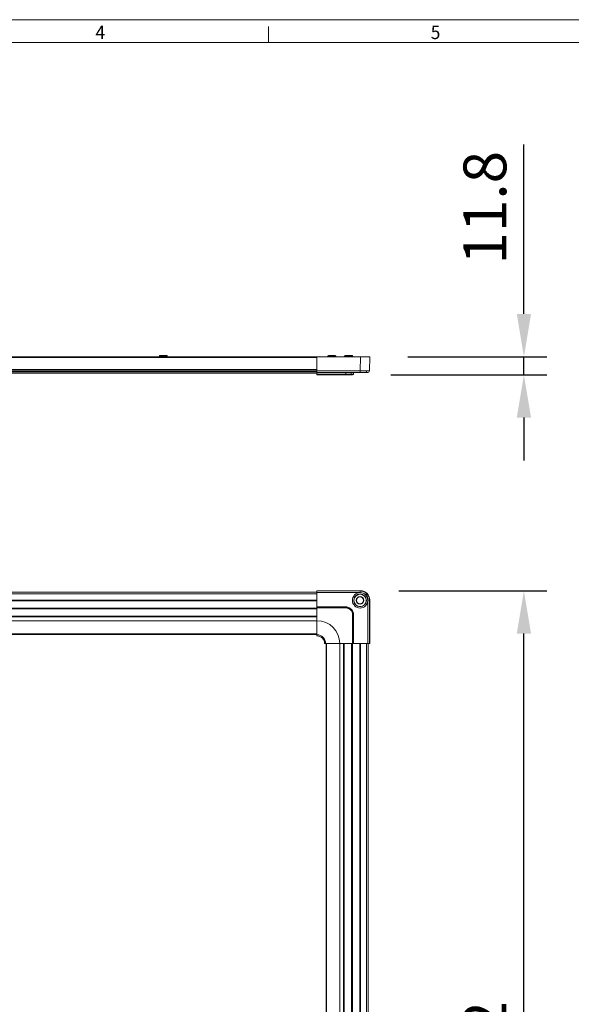
# Model space of a CAD drawing. Units: millimetres. Extents: x 0 to 6593, y 1498 to 8751.
# Drawn here: x 5539 to 5900, y 5112 to 5755 of the extents above; entities that cross this region are included whole.
import ezdxf

# ---------------------------------------------------------------- set-up
doc = ezdxf.new("R2010")
doc.units = ezdxf.units.MM
doc.header["$LTSCALE"] = 2.5
doc.layers.get('0').update_dxf_attribs({"lineweight": 13})
doc.layers.add('6_Dim', color=7, linetype='Continuous', lineweight=5)
doc.layers.add('7_Form', color=7, linetype='Continuous', lineweight=13)
doc.styles.get("Standard").update_dxf_attribs({"font": 'txt', "width": 0.95, "height": 28})
doc.dimstyles.new('ISO-25', dxfattribs={"dimtxt": 28, "dimasz": 28, "dimexe": 15, "dimexo": 25, "dimgap": 7.5, "dimtad": 1, "dimdsep": 46, "dimtxsty": 'Standard', "dimcen": 0, "dimazin": 2, "dimtfac": 1, "dimtmove": 0, "dimatfit": 3, "dimfxl": 1, "dimarcsym": 0})

# ---------------------------------------------------------------- blocks, each defined once
blk = doc.blocks.new('*U782')
at = {"layer": '7_Form'}
blk.add_line((0, -5.25), (0, 5.25), dxfattribs=at)
blk = doc.blocks.new('*U783')
at = {"layer": '7_Form', "color": 0, "linetype": 'ByBlock', "lineweight": -2}
blk.add_blockref('*U782', (0, 0), dxfattribs=at)
blk = doc.blocks.new('*D802')
at = {"layer": '6_Dim', "color": 0, "lineweight": -2}
for p, q in [((5786.84, 5382.17), (5883.66, 5382.17)), ((5868.66, 4810.17), (5868.66, 5354.17)), ((5786.84, 4782.17), (5883.66, 4782.17))]:
    blk.add_line(p, q, dxfattribs=at)
at = {"layer": '6_Dim', "color": 0}
for points in [[(5864, 5354.17), (5873.33, 5354.17), (5868.66, 5382.17)], [(5864, 4810.17), (5873.33, 4810.17), (5868.66, 4782.17)]]:
    blk.add_solid(points, dxfattribs=at)
at = {"layer": 'Defpoints', "color": 0}
for p in [(5761.84, 5382.17), (5868.66, 5382.17), (5761.84, 4782.17)]:
    blk.add_point(p, dxfattribs=at)
at = {"layer": '6_Dim', "color": 0, "insert": (5846.79, 5082.17), "char_height": 28, "attachment_point": 5, "rotation": 90}
blk.add_mtext('642', dxfattribs=at)
blk = doc.blocks.new('*D803')
at = {"layer": '6_Dim', "color": 0, "lineweight": -2}
for p, q in [((5868.66, 5563.07), (5868.66, 5673.79)), ((5792.84, 5535.07), (5883.66, 5535.07)), ((5868.66, 5523.27), (5868.66, 5535.07)), ((5781.65, 5523.27), (5883.66, 5523.27)), ((5868.66, 5495.27), (5868.66, 5467.27))]:
    blk.add_line(p, q, dxfattribs=at)
at = {"layer": '6_Dim', "color": 0}
for points in [[(5864, 5563.07), (5873.33, 5563.07), (5868.66, 5535.07)], [(5864, 5495.27), (5873.33, 5495.27), (5868.66, 5523.27)]]:
    blk.add_solid(points, dxfattribs=at)
at = {"layer": 'Defpoints', "color": 0}
for p in [(5767.84, 5535.07), (5868.66, 5535.07), (5756.65, 5523.27)]:
    blk.add_point(p, dxfattribs=at)
at = {"layer": '6_Dim', "color": 0, "insert": (5846.77, 5632.43), "char_height": 28, "attachment_point": 5, "rotation": 90}
blk.add_mtext('11.8', dxfattribs=at)

msp = doc.modelspace()

# ---------------------------------------------------------------- linework, layer by layer
at = {"linetype": 'Continuous', "lineweight": 9}
for p, q in [((5733.343, 5535.065), (5202.343, 5535.065)), ((5733.343, 5534.565), (5202.343, 5534.565)), ((5630.263, 5535.265), (5630.263, 5535.165)), ((5635.663, 5535.265), (5630.263, 5535.265)), ((5635.663, 5535.165), (5630.263, 5535.165)), ((5630.813, 5535.927), (5630.735, 5535.927)), ((5632.304, 5535.965), (5631.048, 5535.965)), ((5633.548, 5535.927), (5632.285, 5535.927)), ((5632.304, 5535.965), (5632.332, 5535.965)), ((5632.332, 5535.965), (5632.359, 5535.965)), ((5632.358, 5535.964), (5632.359, 5535.965)), ((5632.359, 5535.965), (5632.387, 5535.965)), ((5633.466, 5535.938), (5632.37, 5535.938)), ((5634.851, 5535.965), (5633.539, 5535.965)), ((5634.851, 5535.965), (5634.878, 5535.965)), ((5635.126, 5535.938), (5635.042, 5535.938)), ((5635.191, 5535.927), (5635.085, 5535.927)), ((5635.663, 5535.165), (5635.663, 5535.265)), ((5733.343, 5535.065), (5733.343, 5525.748)), ((5761.844, 5535.065), (5733.343, 5535.065)), ((5740.343, 5535.265), (5740.343, 5535.165)), ((5745.743, 5535.265), (5740.343, 5535.265)), ((5745.743, 5535.165), (5740.343, 5535.165)), ((5740.893, 5535.927), (5740.815, 5535.927)), ((5742.384, 5535.965), (5741.128, 5535.965)), ((5743.628, 5535.927), (5742.365, 5535.927)), ((5742.384, 5535.965), (5742.412, 5535.965)), ((5742.412, 5535.965), (5742.439, 5535.965)), ((5742.438, 5535.964), (5742.439, 5535.965)), ((5742.439, 5535.965), (5742.467, 5535.965)), ((5743.546, 5535.938), (5742.45, 5535.938)), ((5744.931, 5535.965), (5743.619, 5535.965)), ((5744.931, 5535.965), (5744.958, 5535.965)), ((5745.206, 5535.938), (5745.122, 5535.938)), ((5745.271, 5535.927), (5745.165, 5535.927)), ((5745.743, 5535.165), (5745.743, 5535.265)), ((5751.343, 5535.265), (5751.343, 5535.165)), ((5751.958, 5535.265), (5751.343, 5535.265)), ((5751.958, 5535.165), (5751.343, 5535.165)), ((5756.743, 5535.265), (5751.958, 5535.265)), ((5756.743, 5535.165), (5751.958, 5535.165)), ((5752.794, 5535.927), (5751.992, 5535.927)), ((5752.182, 5535.965), (5752.043, 5535.965)), ((5752.775, 5535.938), (5752.077, 5535.938)), ((5752.182, 5535.965), (5752.967, 5535.965)), ((5754.775, 5535.965), (5752.967, 5535.965)), ((5754.928, 5535.934), (5754.752, 5535.965)), ((5754.775, 5535.965), (5754.912, 5535.965)), ((5754.912, 5535.965), (5755.729, 5535.965)), ((5755.889, 5535.927), (5754.914, 5535.927)), ((5755.796, 5535.938), (5754.94, 5535.938)), ((5756.043, 5535.965), (5755.729, 5535.965)), ((5756.743, 5535.165), (5756.743, 5535.265)), ((5761.681, 5525.748), (5761.844, 5535.065)), ((5767.843, 5535.065), (5761.844, 5535.065)), ((5767.843, 5535.065), (5767.68, 5525.748)), ((5733.343, 5526.765), (5202.343, 5526.765)), ((5733.343, 5525.765), (5202.343, 5525.765)), ((5733.343, 5525.465), (5202.343, 5525.465)), ((5733.343, 5524.565), (5202.343, 5524.565)), ((5733.343, 5524.265), (5202.343, 5524.265)), ((5761.681, 5525.748), (5733.343, 5525.748)), ((5733.343, 5525.748), (5733.343, 5524.765)), ((5733.343, 5524.765), (5761.681, 5524.765)), ((5733.343, 5524.765), (5733.343, 5523.722)), ((5733.343, 5523.722), (5752.244, 5523.722)), ((5733.343, 5523.722), (5733.343, 5523.265)), ((5733.343, 5523.265), (5752.244, 5523.265)), ((5752.244, 5523.722), (5752.244, 5524.765)), ((5752.244, 5523.265), (5752.244, 5523.722)), ((5755.714, 5523.722), (5755.779, 5524.765)), ((5757.151, 5523.722), (5757.104, 5523.722)), ((5757.243, 5524.765), (5757.151, 5523.722)), ((5761.681, 5524.765), (5761.681, 5525.748)), ((5733.343, 5381.166), (5202.343, 5381.166)), ((5733.343, 5380.166), (5202.343, 5380.166)), ((5761.844, 5382.166), (5733.343, 5382.166)), ((5733.343, 5382.166), (5733.343, 5382.004)), ((5761.681, 5382.004), (5733.343, 5382.004)), ((5733.343, 5382.004), (5733.343, 5381.004)), ((5733.343, 5381.004), (5761.681, 5381.004)), ((5733.343, 5371.566), (5733.343, 5381.004)), ((5761.681, 5382.004), (5761.844, 5382.166)), ((5761.681, 5381.004), (5761.681, 5382.004)), ((5765.216, 5379.54), (5765.923, 5380.247)), ((5733.343, 5376.066), (5202.343, 5376.066)), ((5733.343, 5375.866), (5202.343, 5375.866)), ((5733.343, 5375.666), (5202.343, 5375.666)), ((5766.68, 5376.005), (5766.68, 5347.666)), ((5767.68, 5376.005), (5766.68, 5376.005)), ((5767.843, 5376.167), (5767.68, 5376.005)), ((5767.68, 5347.666), (5767.68, 5376.005)), ((5767.843, 5347.666), (5767.843, 5376.167)), ((5733.343, 5370.866), (5202.343, 5370.866)), ((5733.343, 5370.566), (5202.343, 5370.566)), ((5733.343, 5370.266), (5202.343, 5370.266)), ((5752.244, 5371.566), (5733.343, 5371.566)), ((5733.343, 5371.566), (5733.343, 5371.475)), ((5733.343, 5371.475), (5733.343, 5370.977)), ((5733.343, 5371.475), (5752.244, 5371.475)), ((5733.343, 5370.977), (5733.343, 5362.566)), ((5733.343, 5370.977), (5752.244, 5370.977)), ((5752.244, 5371.475), (5752.244, 5371.566)), ((5752.244, 5370.977), (5752.244, 5371.475)), ((5755.362, 5369.685), (5755.714, 5370.038)), ((5755.714, 5370.038), (5755.779, 5370.102)), ((5756.653, 5366.567), (5757.151, 5366.567)), ((5756.653, 5366.567), (5756.653, 5347.666)), ((5757.151, 5366.567), (5757.151, 5347.666)), ((5757.243, 5366.567), (5757.151, 5366.567)), ((5757.243, 5347.666), (5757.243, 5366.567)), ((5733.343, 5365.491), (5202.343, 5365.491)), ((5733.343, 5365.291), (5202.343, 5365.291)), ((5733.343, 5365.091), (5202.343, 5365.091)), ((5733.343, 5362.566), (5202.343, 5362.566)), ((5733.343, 5362.566), (5733.343, 5353.365)), ((5733.343, 5354.014), (5202.343, 5354.014)), ((5733.343, 5353.666), (5202.343, 5353.666)), ((5739.041, 5347.666), (5748.243, 5347.666)), ((5739.343, 4816.666), (5739.343, 5347.666)), ((5739.69, 4816.666), (5739.69, 5347.666)), ((5748.243, 5347.666), (5756.653, 5347.666)), ((5748.243, 4816.666), (5748.243, 5347.666)), ((5750.768, 4816.666), (5750.768, 5347.666)), ((5750.968, 4816.666), (5750.968, 5347.666)), ((5751.168, 4816.666), (5751.168, 5347.666)), ((5755.943, 4816.666), (5755.943, 5347.666)), ((5756.243, 4816.666), (5756.243, 5347.666)), ((5756.543, 4816.666), (5756.543, 5347.666)), ((5756.653, 5347.666), (5757.151, 5347.666)), ((5757.151, 5347.666), (5757.243, 5347.666)), ((5766.68, 5347.666), (5757.243, 5347.666)), ((5761.343, 4816.666), (5761.343, 5347.666)), ((5761.543, 4816.666), (5761.543, 5347.666)), ((5761.743, 4816.666), (5761.743, 5347.666)), ((5765.843, 4816.666), (5765.843, 5347.666)), ((5766.68, 5347.666), (5767.68, 5347.666)), ((5766.843, 4816.666), (5766.843, 5347.666)), ((5767.68, 5347.666), (5767.843, 5347.666))]:
    msp.add_line(p, q, dxfattribs=at)
for radius in [5.025, 4.154, 4, 2.468, 2.3]:
    msp.add_circle((5761.543, 5375.866), radius, dxfattribs=at)
for centre, radius, start, end in [((5630.063, 5535.165), 0.2, 330, 0), ((5630.963, 5535.265), 0.7, 109.026575, 180), ((5630.8, 5535.738), 0.2, 90, 109.026575), ((5632.304, 5535.766), 0.2, 59.676328, 90.022107), ((5632.332, 5535.766), 0.2, 59.678436, 90.019999), ((5632.358, 5535.764), 0.201, 59.817632, 89.880802), ((5632.386, 5535.764), 0.201, 59.817632, 89.880802), ((5635.126, 5535.738), 0.2, 70.973425, 90), ((5634.963, 5535.265), 0.7, 0, 70.973425), ((5635.863, 5535.165), 0.2, 180, 210), ((5740.143, 5535.165), 0.2, 330, 0), ((5741.043, 5535.265), 0.7, 109.026575, 180), ((5740.88, 5535.738), 0.2, 90, 109.026575), ((5742.384, 5535.766), 0.2, 59.678436, 90.019999), ((5742.412, 5535.766), 0.2, 59.67422, 90.015672), ((5742.439, 5535.766), 0.2, 59.674221, 90.024213), ((5742.467, 5535.766), 0.2, 59.678436, 90.019999), ((5745.206, 5535.738), 0.2, 70.973425, 90), ((5745.043, 5535.265), 0.7, 0, 70.973425), ((5745.943, 5535.165), 0.2, 180, 210), ((5751.143, 5535.165), 0.2, 330, 0), ((5752.043, 5535.265), 0.7, 90, 180), ((5752.178, 5535.868), 0.0977, 46.024524, 87.836008), ((5755.732, 5535.832), 0.133, 91.266085, 127.378921), ((5756.043, 5535.265), 0.7, 0, 90), ((5756.943, 5535.165), 0.2, 180, 210), ((5755.284, 5523.69), 0.432, 280.430819, 4.25245), ((5756.653, 5523.765), 0.5, 270, 355), ((5765.045, 5525.633), 0.884, 281.143659, 6.987336), ((5766.68, 5525.765), 1, 270, 359), ((5733.343, 5347.666), 14.9, 0, 90), ((5733.343, 5347.666), 5.699, 0, 90), ((5733.343, 5347.666), 5.016, 0, 90), ((5733.343, 5347.666), 5, 0, 90)]:
    msp.add_arc(centre, radius, start, end, dxfattribs=at)
msp.add_ellipse((5761.842, 5376.165), major_axis=(4.244, 4.244), ratio=0.9996955, start_param=5.4979394, end_param=7.0684312, dxfattribs=at)
for points, knots in [([(5631.048, 5535.965), (5630.98, 5535.961), (5630.9, 5535.955), (5630.824, 5535.931), (5630.813, 5535.927)], [0, 0, 0, 0, 0.84647535, 1, 1, 1, 1]), ([(5632.285, 5535.927), (5632.289, 5535.944), (5632.294, 5535.964), (5632.302, 5535.965), (5632.304, 5535.965)], [0, 0, 0, 0, 0.8463661, 1, 1, 1, 1]), ([(5632.285, 5535.927), (5632.286, 5535.927), (5632.306, 5535.935), (5632.339, 5535.942), (5632.369, 5535.934), (5632.379, 5535.931)], [0, 0, 0, 0, 0.0270654, 0.6458906, 1, 1, 1, 1]), ([(5632.484, 5535.938), (5632.48, 5535.941), (5632.458, 5535.957), (5632.423, 5535.967), (5632.393, 5535.964), (5632.387, 5535.963)], [0, 0, 0, 0, 0.1355329, 0.8071896, 1, 1, 1, 1]), ([(5633.548, 5535.927), (5633.547, 5535.927), (5633.527, 5535.935), (5633.496, 5535.942), (5633.468, 5535.934), (5633.459, 5535.932)], [0, 0, 0, 0, 0.0277628, 0.6612946, 1, 1, 1, 1]), ([(5633.539, 5535.962), (5633.524, 5535.964), (5633.506, 5535.965), (5633.49, 5535.959), (5633.488, 5535.958)], [0, 0, 0, 0, 0.8550084, 1, 1, 1, 1]), ([(5633.539, 5535.965), (5633.543, 5535.961), (5633.547, 5535.955), (5633.547, 5535.931), (5633.548, 5535.927)], [0, 0, 0, 0, 0.8464848, 1, 1, 1, 1]), ([(5635.085, 5535.927), (5635.02, 5535.944), (5634.942, 5535.964), (5634.863, 5535.965), (5634.851, 5535.965)], [0, 0, 0, 0, 0.84641, 1, 1, 1, 1]), ([(5741.128, 5535.965), (5741.06, 5535.961), (5740.98, 5535.955), (5740.904, 5535.931), (5740.893, 5535.927)], [0, 0, 0, 0, 0.8463648, 1, 1, 1, 1]), ([(5742.365, 5535.927), (5742.369, 5535.944), (5742.374, 5535.964), (5742.382, 5535.965), (5742.384, 5535.965)], [0, 0, 0, 0, 0.8463668, 1, 1, 1, 1]), ([(5742.365, 5535.927), (5742.366, 5535.927), (5742.386, 5535.935), (5742.419, 5535.942), (5742.449, 5535.934), (5742.459, 5535.931)], [0, 0, 0, 0, 0.0271529, 0.6458346, 1, 1, 1, 1]), ([(5742.564, 5535.938), (5742.56, 5535.941), (5742.538, 5535.957), (5742.503, 5535.967), (5742.473, 5535.964), (5742.467, 5535.963)], [0, 0, 0, 0, 0.1356168, 0.8072394, 1, 1, 1, 1]), ([(5743.628, 5535.927), (5743.627, 5535.927), (5743.607, 5535.935), (5743.576, 5535.942), (5743.548, 5535.934), (5743.539, 5535.932)], [0, 0, 0, 0, 0.0276767, 0.6613511, 1, 1, 1, 1]), ([(5743.619, 5535.962), (5743.604, 5535.964), (5743.586, 5535.965), (5743.57, 5535.959), (5743.568, 5535.958)], [0, 0, 0, 0, 0.8544716, 1, 1, 1, 1]), ([(5743.619, 5535.965), (5743.623, 5535.961), (5743.627, 5535.955), (5743.627, 5535.931), (5743.628, 5535.927)], [0, 0, 0, 0, 0.8464848, 1, 1, 1, 1]), ([(5745.165, 5535.927), (5745.1, 5535.944), (5745.022, 5535.964), (5744.943, 5535.965), (5744.931, 5535.965)], [0, 0, 0, 0, 0.846348, 1, 1, 1, 1]), ([(5751.992, 5535.927), (5752.044, 5535.944), (5752.106, 5535.964), (5752.172, 5535.965), (5752.182, 5535.965)], [0, 0, 0, 0, 0.8464693, 1, 1, 1, 1]), ([(5752.103, 5535.933), (5752.093, 5535.935), (5752.056, 5535.942), (5752.018, 5535.935), (5751.993, 5535.927), (5751.992, 5535.927)], [0, 0, 0, 0, 0.2879774, 0.9701635, 1, 1, 1, 1]), ([(5752.967, 5535.965), (5752.918, 5535.961), (5752.86, 5535.955), (5752.803, 5535.931), (5752.794, 5535.927)], [0, 0, 0, 0, 0.8464374, 1, 1, 1, 1]), ([(5752.794, 5535.927), (5752.794, 5535.927), (5752.794, 5535.934), (5752.795, 5535.936), (5752.796, 5535.937)], [0, 0, 0, 0, 0.0454629, 1, 1, 1, 1]), ([(5752.99, 5535.965), (5752.967, 5535.965), (5752.902, 5535.967), (5752.839, 5535.944), (5752.798, 5535.93)], [0, 0, 0, 0, 0.35426301, 1, 1, 1, 1]), ([(5754.914, 5535.927), (5754.874, 5535.944), (5754.827, 5535.964), (5754.782, 5535.965), (5754.775, 5535.965)], [0, 0, 0, 0, 0.8464693, 1, 1, 1, 1]), ([(5754.914, 5535.927), (5754.914, 5535.927), (5754.919, 5535.935), (5754.925, 5535.942), (5754.929, 5535.936), (5754.93, 5535.935)], [0, 0, 0, 0, 0.0329047, 0.7852415, 1, 1, 1, 1]), ([(5755.729, 5535.965), (5755.776, 5535.961), (5755.831, 5535.955), (5755.881, 5535.931), (5755.889, 5535.927)], [0, 0, 0, 0, 0.8464374, 1, 1, 1, 1]), ([(5755.889, 5535.927), (5755.887, 5535.927), (5755.861, 5535.935), (5755.818, 5535.942), (5755.777, 5535.934), (5755.762, 5535.931)], [0, 0, 0, 0, 0.0266531, 0.6361648, 1, 1, 1, 1]), ([(5752.244, 5523.722), (5752.543, 5523.722), (5753.16, 5523.722), (5754.073, 5523.722), (5754.96, 5523.722), (5755.461, 5523.722), (5755.714, 5523.722)], [0, 0, 0, 0, 0.2331236, 0.4800603, 0.737292, 1, 1, 1, 1]), ([(5752.244, 5523.265), (5752.827, 5523.265), (5753.994, 5523.265), (5754.906, 5523.265), (5755.362, 5523.265)], [0, 0, 0, 0, 0.4992948, 1, 1, 1, 1]), ([(5755.362, 5523.265), (5755.733, 5523.265), (5756.473, 5523.265), (5756.593, 5523.265), (5756.653, 5523.265)], [0, 0, 0, 0, 0.5007052, 1, 1, 1, 1]), ([(5757.104, 5523.722), (5757.092, 5523.722), (5757.058, 5523.722), (5756.797, 5523.722), (5756.358, 5523.722), (5755.929, 5523.722), (5755.714, 5523.722)], [0, 0, 0, 0, 0.142813, 0.4277941, 0.71303, 1, 1, 1, 1]), ([(5765.923, 5525.741), (5765.324, 5525.741), (5764.412, 5525.741), (5762.894, 5525.745), (5762.089, 5525.747), (5761.681, 5525.748)], [0, 0, 0, 0, 0.4852032, 0.7391787, 1, 1, 1, 1]), ([(5761.681, 5524.765), (5762.343, 5524.765), (5763.667, 5524.765), (5764.7, 5524.765), (5765.216, 5524.765)], [0, 0, 0, 0, 0.50002178, 1, 1, 1, 1]), ([(5765.216, 5524.765), (5765.636, 5524.765), (5766.476, 5524.765), (5766.612, 5524.765), (5766.68, 5524.765)], [0, 0, 0, 0, 0.49997822, 1, 1, 1, 1]), ([(5765.923, 5525.741), (5766.403, 5525.741), (5767.135, 5525.741), (5767.605, 5525.745), (5767.655, 5525.747), (5767.68, 5525.748)], [0, 0, 0, 0, 0.4851975, 0.7391727, 1, 1, 1, 1]), ([(5765.923, 5380.247), (5765.324, 5380.727), (5764.412, 5381.459), (5762.894, 5381.929), (5762.089, 5381.978), (5761.681, 5382.004)], [0, 0, 0, 0, 0.4852032, 0.7391787, 1, 1, 1, 1]), ([(5761.681, 5381.004), (5762.343, 5380.936), (5763.667, 5380.799), (5764.7, 5379.959), (5765.216, 5379.54)], [0, 0, 0, 0, 0.50002178, 1, 1, 1, 1]), ([(5765.216, 5379.54), (5765.636, 5379.023), (5766.476, 5377.991), (5766.612, 5376.667), (5766.68, 5376.005)], [0, 0, 0, 0, 0.49997822, 1, 1, 1, 1]), ([(5765.923, 5380.247), (5766.403, 5379.648), (5767.135, 5378.735), (5767.605, 5377.218), (5767.655, 5376.413), (5767.68, 5376.005)], [0, 0, 0, 0, 0.4851975, 0.7391727, 1, 1, 1, 1]), ([(5755.779, 5370.102), (5755.344, 5370.459), (5754.471, 5371.174), (5753.171, 5371.533), (5752.427, 5371.56), (5752.244, 5371.566)], [0, 0, 0, 0, 0.4280653, 0.8592724, 1, 1, 1, 1]), ([(5752.244, 5371.475), (5752.543, 5371.459), (5753.16, 5371.425), (5754.073, 5371.152), (5754.96, 5370.706), (5755.461, 5370.262), (5755.714, 5370.038)], [0, 0, 0, 0, 0.2331236, 0.4800603, 0.737292, 1, 1, 1, 1]), ([(5752.244, 5370.977), (5752.827, 5370.917), (5753.994, 5370.796), (5754.906, 5370.056), (5755.362, 5369.685)], [0, 0, 0, 0, 0.4992948, 1, 1, 1, 1]), ([(5755.362, 5369.685), (5755.733, 5369.229), (5756.473, 5368.318), (5756.593, 5367.15), (5756.653, 5366.567)], [0, 0, 0, 0, 0.5007052, 1, 1, 1, 1]), ([(5757.151, 5366.567), (5757.133, 5366.889), (5757.096, 5367.531), (5756.801, 5368.453), (5756.358, 5369.315), (5755.929, 5369.796), (5755.714, 5370.038)], [0, 0, 0, 0, 0.2502648, 0.4995224, 0.7490028, 1, 1, 1, 1]), ([(5757.243, 5366.567), (5757.187, 5367.128), (5757.076, 5368.253), (5756.409, 5369.424), (5755.903, 5369.968), (5755.779, 5370.102)], [0, 0, 0, 0, 0.4294312, 0.8597795, 1, 1, 1, 1]), ([(5733.343, 5353.365), (5733.343, 5353.262), (5733.343, 5353.055), (5733.343, 5352.827), (5733.343, 5352.703), (5733.343, 5352.688), (5733.343, 5352.682)], [0, 0, 0, 0, 0.27405139, 0.54808687, 0.82212968, 1, 1, 1, 1]), ([(5738.359, 5347.666), (5738.372, 5347.666), (5738.398, 5347.666), (5738.576, 5347.666), (5738.802, 5347.666), (5738.974, 5347.666), (5739.041, 5347.666)], [0, 0, 0, 0, 0.2740433, 0.5480941, 0.8221237, 1, 1, 1, 1])]:
    msp.add_open_spline(points, degree=3, knots=knots, dxfattribs=at)
at = {"layer": '7_Form'}
for p, q in [((6593.398, 5755.279), (4809.898, 5755.279)), ((6578.398, 5740.279), (4824.898, 5740.279))]:
    msp.add_line(p, q, dxfattribs=at)

# ---------------------------------------------------------------- block references
msp.add_blockref('*U783', (5701.648, 5745.529), dxfattribs=at)

# ---------------------------------------------------------------- texts
at = {"layer": '7_Form', "width": 0.95}
for s, p in [('4', (5588.558, 5742.604)), ('5', (5807.746, 5742.604))]:
    msp.add_text(s, height=8.76, dxfattribs=at).set_placement(p)

# ---------------------------------------------------------------- dimensions: what is measured, and where the dimension line sits
at = {"layer": '6_Dim'}
dim = msp.add_linear_dim(base=(5868.662, 5535.065), p1=(5756.653, 5523.265), p2=(5767.843, 5535.065), angle=90, dimstyle='ISO-25', dxfattribs=at)
dim.commit()
dim.dimension.update_dxf_attribs({"geometry": '*D803', "text_midpoint": (5846.771, 5632.426)})
dim = msp.add_linear_dim(base=(5868.662, 5382.166), p1=(5761.844, 4782.166), p2=(5761.844, 5382.166), angle=90, text='642', dimstyle='ISO-25', dxfattribs=at)
dim.commit()
dim.dimension.update_dxf_attribs({"geometry": '*D802', "text_midpoint": (5846.79, 5082.166)})

doc.saveas('drawing.dxf')
